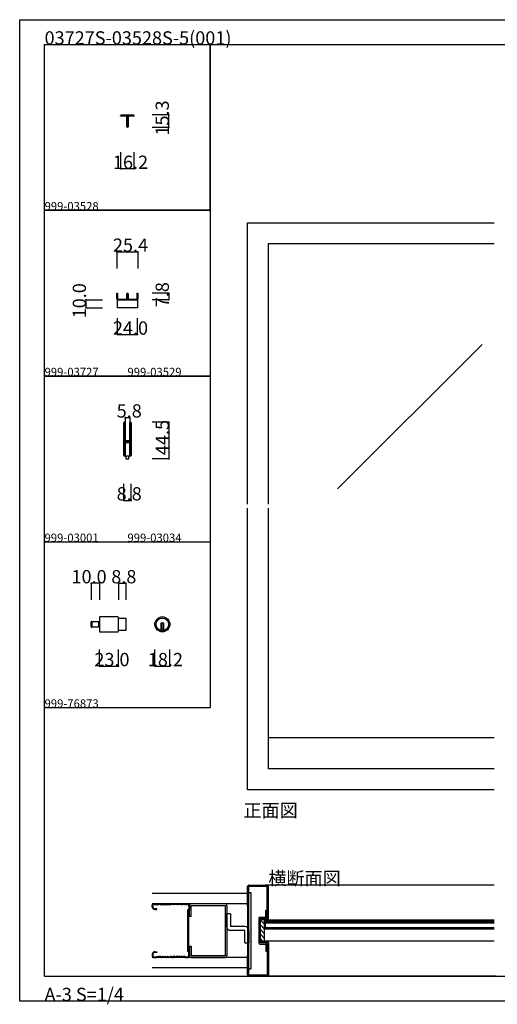
# Model space of a CAD drawing. Extents: x 0 to 1680, y -2 to 1186.
# Drawn here: x 0 to 576, y -2 to 1186 of the extents above; entities that cross this region are included whole.
import ezdxf

# ---------------------------------------------------------------- set-up
doc = ezdxf.new("R2010")
doc.units = 0
doc.header["$LTSCALE"] = 4
doc.header["$MEASUREMENT"] = 0
doc.linetypes.add('__21', pattern=[0])
for name, color, linetype in [('_0-0_', 7, 'CONTINUOUS'), ('_0-1_', 7, 'CONTINUOUS'), ('_0-2_', 7, 'CONTINUOUS'), ('_0-3_', 7, 'CONTINUOUS'), ('_0-4_', 7, 'CONTINUOUS')]:
    doc.layers.add(name, color=color, linetype=linetype)

msp = doc.modelspace()

# ---------------------------------------------------------------- linework, layer by layer
at = {"layer": '_0-0_', "color": 7, "linetype": 'Continuous'}
for p, q in [((0, 1186), (1680, 1186)), ((0, 2), (0, 1186)), ((30, 1156), (230, 1156)), ((30, 956), (30, 1156)), ((30, 1156), (1650, 1156)), ((30, 32), (30, 1156)), ((230, 1156), (230, 956)), ((230, 1156), (430, 1156)), ((230, 956), (230, 1156)), ((430, 1156), (630, 1156)), ((230, 956), (30, 956)), ((30, 956), (230, 956)), ((30, 756), (30, 956)), ((230, 956), (230, 756)), ((230, 756), (30, 756)), ((30, 756), (230, 756)), ((230, 756), (230, 556)), ((30, 556), (230, 556)), ((30, 356), (30, 556)), ((230, 556), (230, 356)), ((30, 356), (230, 356)), ((30, 156), (30, 356)), ((30, 156), (30, 356)), ((30, 32), (575, 32)), ((575, 32), (1650, 32)), ((1680, 2), (0, 2))]:
    msp.add_line(p, q, dxfattribs=at)
at = {"layer": '_0-1_', "color": 7, "linetype": 'Continuous'}
for p, q in [((121.8, 1070.1), (121.9, 1070.1)), ((121.8, 1069.5), (121.8, 1070.1)), ((121.9, 1069.5), (121.8, 1069.5)), ((121.9, 1070.1), (122.4, 1070.1)), ((122.4, 1069.5), (121.9, 1069.5)), ((122.4, 1070.1), (125.4, 1070.1)), ((125.4, 1069.5), (122.4, 1069.5)), ((122.5, 1070.1), (122.5, 1071.3)), ((122.5, 1071.3), (137.5, 1071.3)), ((137.5, 1070.1), (122.5, 1070.1)), ((125.4, 1070.1), (125.9, 1070.1)), ((125.9, 1069.5), (125.4, 1069.5)), ((125.9, 1070.1), (129, 1070.1)), ((129, 1069.5), (125.9, 1069.5)), ((129.3, 1065.6), (129.3, 1069.2)), ((129.9, 1069.2), (129.9, 1065.6)), ((130.1, 1065.6), (130.1, 1069.2)), ((130.7, 1069.2), (130.7, 1065.6)), ((131, 1070.1), (134.9, 1070.1)), ((134.9, 1069.5), (131, 1069.5)), ((134.9, 1070.1), (135.4, 1070.1)), ((135.4, 1069.5), (134.9, 1069.5)), ((135.4, 1070.1), (137.5, 1070.1)), ((137.5, 1069.5), (135.4, 1069.5)), ((137.5, 1071.3), (137.5, 1070.1)), ((137.5, 1070.1), (137.6, 1070.1)), ((137.6, 1069.5), (137.5, 1069.5)), ((137.6, 1070.1), (138, 1070.1)), ((138, 1069.5), (137.6, 1069.5)), ((138, 1070.1), (138.1, 1070.1)), ((138.1, 1069.5), (138, 1069.5)), ((138.1, 1070.1), (138.1, 1069.5)), ((129.3, 1063), (129.3, 1065.6)), ((129.3, 1062.6), (129.3, 1063)), ((129.3, 1056.7), (129.3, 1062.6)), ((129.9, 1065.6), (129.9, 1063)), ((129.9, 1063), (129.9, 1062.6)), ((129.9, 1062.6), (129.9, 1056.7)), ((130.1, 1063), (130.1, 1065.6)), ((130.1, 1062.6), (130.1, 1063)), ((130.1, 1056.7), (130.1, 1062.6)), ((130.7, 1065.6), (130.7, 1063)), ((130.7, 1063), (130.7, 1062.6)), ((130.7, 1062.6), (130.7, 1056.7)), ((117.3, 851.7), (117.3, 856)), ((117.3, 856), (118.1, 856)), ((118.1, 856), (118.1, 851.7)), ((141.9, 851.7), (141.9, 856)), ((141.9, 856), (142.7, 856)), ((142.7, 856), (142.7, 851.7)), ((117.3, 850.2), (117.3, 851.7)), ((117.3, 849.4), (117.3, 850.2)), ((117.3, 850.2), (117.3, 850.2)), ((118, 848.2), (142, 848.2)), ((118, 843.2), (118, 848.2)), ((118, 848.2), (142, 848.2)), ((118, 838.2), (118, 848.2)), ((118.1, 851.7), (118.1, 850.2)), ((118.1, 850.2), (118.1, 849.4)), ((118.5, 849), (119.3, 849)), ((119.3, 848.2), (118.5, 848.2)), ((119.3, 849), (123.6, 849)), ((123.6, 848.2), (119.3, 848.2)), ((123.6, 849), (126.6, 849)), ((126.6, 848.2), (123.6, 848.2)), ((126.6, 849), (127.9, 849)), ((127.9, 848.2), (126.6, 848.2)), ((127.9, 849), (128.7, 849)), ((128.7, 848.2), (127.9, 848.2)), ((129.1, 854.5), (129.1, 855.1)), ((129.1, 853.5), (129.1, 854.5)), ((129.1, 852.2), (129.1, 853.5)), ((129.1, 851.7), (129.1, 852.2)), ((129.1, 850.2), (129.1, 851.7)), ((129.1, 849.4), (129.1, 850.2)), ((129.9, 855.1), (129.9, 854.5)), ((129.9, 854.5), (129.9, 853.5)), ((129.9, 853.5), (129.9, 852.2)), ((129.9, 852.2), (129.9, 849.4)), ((130.1, 854.5), (130.1, 855.1)), ((130.1, 853.5), (130.1, 854.5)), ((130.1, 852.2), (130.1, 853.5)), ((130.1, 849.4), (130.1, 852.2)), ((130.9, 855.1), (130.9, 854.5)), ((130.9, 854.5), (130.9, 853.5)), ((130.9, 853.5), (130.9, 852.2)), ((130.9, 852.2), (130.9, 851.7)), ((130.9, 851.7), (130.9, 850.2)), ((130.9, 850.2), (130.9, 849.4)), ((131.3, 849), (132.1, 849)), ((132.1, 848.2), (131.3, 848.2)), ((132.1, 849), (133.4, 849)), ((133.4, 848.2), (132.1, 848.2)), ((133.4, 849), (136.4, 849)), ((136.4, 848.2), (133.4, 848.2)), ((136.4, 849), (140.7, 849)), ((140.7, 848.2), (136.4, 848.2)), ((140.7, 849), (141.5, 849)), ((141.5, 848.2), (140.7, 848.2)), ((141.9, 850.2), (141.9, 851.7)), ((141.9, 849.4), (141.9, 850.2)), ((142, 848.2), (142, 843.2)), ((142, 848.2), (142, 838.2)), ((142.7, 851.7), (142.7, 850.2)), ((142.7, 850.2), (142.7, 850.2)), ((142.7, 850.2), (142.7, 849.4)), ((142, 838.2), (118, 838.2)), ((125.6, 698.7), (125.6, 699.8)), ((125.6, 698.5), (125.6, 698.7)), ((125.6, 695.8), (125.6, 698.5)), ((125.6, 694.2), (125.6, 695.8)), ((125.6, 693), (125.6, 694.2)), ((125.6, 691), (125.6, 693)), ((125.6, 689.8), (125.6, 691)), ((125.6, 683.8), (125.6, 689.8)), ((126.2, 699.8), (126.2, 698.7)), ((126.2, 698.7), (126.2, 698.5)), ((126.2, 698.5), (126.2, 695.8)), ((126.2, 695.8), (126.2, 694.2)), ((126.2, 694.2), (126.2, 693)), ((126.2, 693), (126.2, 691)), ((126.2, 691), (126.2, 689.8)), ((126.2, 689.8), (126.2, 683.8)), ((126.5, 698.7), (126.5, 699.8)), ((126.5, 698.5), (126.5, 698.7)), ((126.5, 696.5), (126.5, 698.5)), ((126.5, 694.2), (126.5, 696.5)), ((126.5, 693), (126.5, 694.2)), ((126.5, 691), (126.5, 693)), ((126.5, 689.8), (126.5, 691)), ((126.5, 683.8), (126.5, 689.8)), ((127.1, 699.8), (127.1, 698.7)), ((127.1, 698.7), (127.1, 698.5)), ((127.1, 698.5), (127.1, 696.5)), ((127.1, 696.5), (127.1, 694.2)), ((127.1, 694.2), (127.1, 693)), ((127.1, 693), (127.1, 691)), ((127.1, 691), (127.1, 689.8)), ((127.1, 689.8), (127.1, 683.8)), ((132.9, 698.7), (132.9, 699.8)), ((132.9, 697.5), (132.9, 698.7)), ((132.9, 692.5), (132.9, 697.5)), ((132.9, 686), (132.9, 692.5)), ((133.5, 699.8), (133.5, 698.7)), ((133.5, 698.7), (133.5, 697.5)), ((133.5, 697.5), (133.5, 692.5)), ((133.5, 692.5), (133.5, 686)), ((133.8, 698.7), (133.8, 699.8)), ((133.8, 697.5), (133.8, 698.7)), ((133.8, 692.5), (133.8, 697.5)), ((133.8, 686), (133.8, 692.5)), ((134.4, 699.8), (134.4, 698.7)), ((134.4, 698.7), (134.4, 697.5)), ((134.4, 697.5), (134.4, 692.5)), ((134.4, 692.5), (134.4, 686)), ((125.6, 675.3), (125.6, 683.8)), ((126.2, 683.8), (126.2, 675.3)), ((126.5, 681.6), (126.5, 683.8)), ((126.5, 681), (126.5, 681.6)), ((126.5, 680.8), (126.5, 681)), ((126.5, 680.1), (126.5, 680.8)), ((126.5, 679.5), (126.5, 680.1)), ((126.5, 678), (126.5, 679.5)), ((127.1, 683.8), (127.1, 681.6)), ((127.1, 681.6), (127.1, 681)), ((127.1, 681), (127.1, 680.8)), ((127.1, 680.8), (127.1, 680.1)), ((127.1, 680.1), (127.1, 679.5)), ((127.1, 679.5), (127.1, 678)), ((127.3, 678.5), (127.9, 678.5)), ((127.3, 677.9), (127.3, 678.5)), ((127.9, 677.9), (127.3, 677.9)), ((127.4, 677.7), (129, 677.7)), ((127.9, 678.5), (128.2, 678.5)), ((128.2, 677.9), (127.9, 677.9)), ((128.2, 678.5), (128.7, 678.5)), ((128.7, 677.9), (128.2, 677.9)), ((128.7, 678.5), (129, 678.5)), ((129, 677.9), (128.7, 677.9)), ((129, 678.5), (129.5, 678.5)), ((129.5, 677.9), (129, 677.9)), ((129, 677.7), (129.5, 677.7)), ((129.5, 678.5), (129.5, 678.5)), ((129.5, 678.5), (129.7, 678.5)), ((129.7, 677.9), (129.5, 677.9)), ((129.5, 677.9), (129.5, 677.9)), ((129.5, 677.7), (129.5, 677.7)), ((129.5, 677.7), (129.7, 677.7)), ((129.7, 678.5), (129.9, 678.5)), ((129.9, 677.9), (129.7, 677.9)), ((129.7, 677.7), (129.7, 677.7)), ((129.7, 677.7), (130.2, 677.7)), ((129.9, 678.5), (130.2, 678.5)), ((130.2, 677.9), (129.9, 677.9)), ((130.2, 678.5), (130.5, 678.5)), ((130.5, 677.9), (130.2, 677.9)), ((130.2, 677.7), (130.3, 677.7)), ((130.3, 677.7), (131.3, 677.7)), ((130.5, 678.5), (132.6, 678.5)), ((132.6, 677.9), (130.5, 677.9)), ((131.3, 677.7), (131.8, 677.7)), ((131.8, 677.7), (132.1, 677.7)), ((132.1, 677.7), (132.7, 677.7)), ((132.7, 677.7), (132.7, 677.1)), ((132.9, 684.8), (132.9, 686)), ((132.9, 680.9), (132.9, 684.8)), ((132.9, 678.8), (132.9, 680.9)), ((133.5, 686), (133.5, 684.8)), ((133.5, 684.8), (133.5, 680.9)), ((133.5, 680.9), (133.5, 678.8)), ((133.8, 684.8), (133.8, 686)), ((133.8, 678.7), (133.8, 684.8)), ((133.8, 669), (133.8, 678.7)), ((134.4, 686), (134.4, 684.8)), ((134.4, 684.8), (134.4, 678.7)), ((134.4, 678.7), (134.4, 669)), ((125.6, 669.2), (125.6, 675.3)), ((125.6, 668), (125.6, 669.2)), ((125.6, 667.2), (125.6, 668)), ((125.6, 666.2), (125.6, 667.2)), ((125.6, 662.5), (125.6, 666.2)), ((126.2, 675.3), (126.2, 669.2)), ((126.2, 669.2), (126.2, 668)), ((126.2, 668), (126.2, 667.2)), ((126.2, 667.2), (126.2, 666.2)), ((126.2, 666.2), (126.2, 662.5)), ((126.5, 673.1), (126.5, 675.2)), ((126.5, 669.2), (126.5, 673.1)), ((126.5, 668), (126.5, 669.2)), ((126.5, 667.2), (126.5, 668)), ((126.5, 666.2), (126.5, 667.2)), ((126.5, 662.5), (126.5, 666.2)), ((127.1, 675.2), (127.1, 673.1)), ((127.1, 673.1), (127.1, 669.2)), ((127.1, 669.2), (127.1, 668)), ((127.1, 668), (127.1, 667.2)), ((127.1, 667.2), (127.1, 666.2)), ((127.1, 666.2), (127.1, 662.5)), ((127.3, 676.3), (127.3, 676.9)), ((127.3, 676.9), (127.9, 676.9)), ((127.9, 676.3), (127.3, 676.3)), ((129, 677.1), (127.4, 677.1)), ((127.4, 676.1), (129, 676.1)), ((129, 675.5), (127.4, 675.5)), ((127.9, 676.9), (128.2, 676.9)), ((128.2, 676.3), (127.9, 676.3)), ((128.2, 676.9), (128.7, 676.9)), ((128.7, 676.3), (128.2, 676.3)), ((128.7, 676.9), (129, 676.9)), ((129, 676.3), (128.7, 676.3)), ((129.5, 677.1), (129, 677.1)), ((129, 676.9), (129.5, 676.9)), ((129.5, 676.3), (129, 676.3)), ((129, 676.1), (129.5, 676.1)), ((129.5, 675.5), (129, 675.5)), ((129.7, 677.1), (129.5, 677.1)), ((129.5, 677.1), (129.5, 677.1)), ((129.5, 676.9), (129.5, 676.9)), ((129.5, 676.9), (129.7, 676.9)), ((129.7, 676.3), (129.5, 676.3)), ((129.5, 676.3), (129.5, 676.3)), ((129.5, 676.1), (129.5, 676.1)), ((129.5, 676.1), (129.7, 676.1)), ((129.7, 675.5), (129.5, 675.5)), ((129.5, 675.5), (129.5, 675.5)), ((130.2, 677.1), (129.7, 677.1)), ((129.7, 677.1), (129.7, 677.1)), ((129.7, 676.9), (129.9, 676.9)), ((129.9, 676.3), (129.7, 676.3)), ((129.7, 676.1), (129.7, 676.1)), ((129.7, 676.1), (130.2, 676.1)), ((130.2, 675.5), (129.7, 675.5)), ((129.7, 675.5), (129.7, 675.5)), ((129.9, 676.9), (130.2, 676.9)), ((130.2, 676.3), (129.9, 676.3)), ((130.3, 677.1), (130.2, 677.1)), ((130.2, 676.9), (130.5, 676.9)), ((130.5, 676.3), (130.2, 676.3)), ((130.2, 676.1), (130.3, 676.1)), ((130.3, 675.5), (130.2, 675.5)), ((131.3, 677.1), (130.3, 677.1)), ((130.3, 676.1), (131.3, 676.1)), ((131.3, 675.5), (130.3, 675.5)), ((130.5, 676.9), (132.6, 676.9)), ((132.6, 676.3), (130.5, 676.3)), ((131.8, 677.1), (131.3, 677.1)), ((131.3, 676.1), (131.8, 676.1)), ((131.8, 675.5), (131.3, 675.5)), ((132.1, 677.1), (131.8, 677.1)), ((131.8, 676.1), (132.1, 676.1)), ((132.1, 675.5), (131.8, 675.5)), ((132.7, 677.1), (132.1, 677.1)), ((132.1, 676.1), (132.7, 676.1)), ((132.7, 675.5), (132.1, 675.5)), ((132.7, 676.1), (132.7, 675.5)), ((132.9, 674.7), (132.9, 676)), ((132.9, 674.5), (132.9, 674.7)), ((132.9, 673.7), (132.9, 674.5)), ((132.9, 669), (132.9, 673.7)), ((132.9, 667), (132.9, 669)), ((132.9, 665.8), (132.9, 667)), ((132.9, 662.5), (132.9, 665.8)), ((133.5, 676), (133.5, 674.7)), ((133.5, 674.7), (133.5, 674.5)), ((133.5, 674.5), (133.5, 673.7)), ((133.5, 673.7), (133.5, 669)), ((133.5, 669), (133.5, 667)), ((133.5, 667), (133.5, 665.8)), ((133.5, 665.8), (133.5, 662.5)), ((133.8, 667), (133.8, 669)), ((133.8, 665.8), (133.8, 667)), ((133.8, 664.2), (133.8, 665.8)), ((134.4, 669), (134.4, 667)), ((134.4, 667), (134.4, 665.8)), ((134.4, 665.8), (134.4, 664.2)), ((125.6, 661.5), (125.6, 662.5)), ((125.6, 661.3), (125.6, 661.5)), ((125.6, 660.2), (125.6, 661.3)), ((126.2, 662.5), (126.2, 661.5)), ((126.2, 661.5), (126.2, 661.3)), ((126.2, 661.3), (126.2, 660.2)), ((126.5, 661.5), (126.5, 662.5)), ((126.5, 661.3), (126.5, 661.5)), ((126.5, 660.2), (126.5, 661.3)), ((127, 659.5), (127, 660.5)), ((127, 660.5), (127.1, 660.5)), ((130, 659.5), (127, 659.5)), ((127.1, 662.5), (127.1, 661.5)), ((127.1, 661.5), (127.1, 661.3)), ((127.1, 661.3), (127.1, 660.2)), ((130, 659.5), (128.2, 659.5)), ((128.2, 659.5), (128.2, 656)), ((128.2, 656), (131.8, 656)), ((133, 659.5), (130, 659.5)), ((131.8, 659.5), (130, 659.5)), ((131.8, 656), (131.8, 659.5)), ((132.9, 661.5), (132.9, 662.5)), ((132.9, 661.3), (132.9, 661.5)), ((132.9, 660.2), (132.9, 661.3)), ((132.9, 660.5), (133, 660.5)), ((133, 660.5), (133, 659.5)), ((133.5, 662.5), (133.5, 661.5)), ((133.5, 661.5), (133.5, 661.3)), ((133.5, 661.3), (133.5, 660.2)), ((133.8, 662.5), (133.8, 664.2)), ((133.8, 661.5), (133.8, 662.5)), ((133.8, 661.3), (133.8, 661.5)), ((133.8, 660.2), (133.8, 661.3)), ((134.4, 664.2), (134.4, 662.5)), ((134.4, 662.5), (134.4, 661.5)), ((134.4, 661.5), (134.4, 661.3)), ((134.4, 661.3), (134.4, 660.2)), ((118.3, 465.6), (96.1, 465.6)), ((96.1, 465.6), (96.1, 447.4)), ((119.1, 448.2), (119.1, 464.8)), ((119.1, 464.1), (127.9, 464.1)), ((127.9, 464.1), (127.9, 448.9)), ((86.1, 453.8), (86.1, 459.2)), ((86.9, 453), (86.9, 460)), ((86.9, 460), (96.1, 460)), ((86.9, 460), (86.9, 453)), ((96.1, 453), (86.9, 453)), ((96.1, 460), (96.1, 453)), ((174.1, 457.9), (170.1, 457.9)), ((170.1, 457.9), (170.1, 456.9)), ((170.1, 456.9), (170.1, 449.2)), ((171.1, 457.9), (171.1, 450.9)), ((173.1, 457.9), (173.1, 450.9)), ((174.1, 456.9), (174.1, 457.9)), ((174.1, 449.2), (174.1, 456.9)), ((96.1, 447.4), (118.3, 447.4)), ((127.9, 448.9), (119.1, 448.9)), ((174.1, 450.9), (170.1, 450.9)), ((478.8, 319.5), (300, 319.5)), ((485.8, 319.5), (478.8, 319.5)), ((572.5, 319.5), (485.8, 319.5)), ((572.5, 99.7), (295, 99.7)), ((296.2, 97.8), (295, 97.8)), ((295, 97.8), (295, 89)), ((296.2, 97.8), (296.2, 89)), ((296.2, 89), (296.2, 97.8)), ((572.5, 97.8), (296.2, 97.8)), ((296.2, 96.3), (296.2, 90.5)), ((572.5, 96.3), (296.2, 96.3)), ((295, 89), (296.2, 89)), ((296.2, 90.5), (572.5, 90.5)), ((296.2, 89), (572.5, 89)), ((572.5, 74.3), (295, 74.3))]:
    msp.add_line(p, q, dxfattribs=at)
at = {"layer": '_0-1_', "color": 7, "linetype": '__21'}
msp.add_line((94.9, 460), (94.9, 453), dxfattribs=at)
at = {"layer": '_0-1_', "color": 7, "linetype": 'Continuous'}
for radius in [9.1, 7.6]:
    msp.add_circle((172.1, 456.5), radius, dxfattribs=at)
for centre, radius, start, end in [((129, 1069.2), 0.9, 360, 90), ((129, 1069.2), 0.3, 360, 90), ((131, 1069.2), 0.9, 90, 180), ((131, 1069.2), 0.3, 90, 180), ((130, 1056.7), 0.7, 180, 270), ((130, 1056.7), 0.1, 180, 270), ((130, 1056.7), 0.1, 270, 0), ((130, 1056.7), 0.7, 270, 0), ((130, 855.1), 0.9, 90, 180), ((130, 855.1), 0.9, 360, 90), ((118.5, 849.4), 1.2, 180, 270), ((118.5, 849.4), 0.4, 180, 270), ((128.7, 849.4), 0.4, 270, 0), ((128.7, 849.4), 1.2, 270, 0), ((130, 855.1), 0.1, 90, 180), ((130, 855.1), 0.1, 360, 90), ((131.3, 849.4), 1.2, 180, 270), ((131.3, 849.4), 0.4, 180, 270), ((141.5, 849.4), 0.4, 270, 0), ((141.5, 849.4), 1.2, 270, 0), ((126.3, 699.8), 0.75, 90, 180), ((126.3, 699.8), 0.15, 90, 180), ((126.3, 699.8), 0.75, 70.1738, 90.001), ((126.3, 699.8), 0.15, 360, 90), ((126.3, 699.8), 0.75, 359.9999, 70.181), ((133.6, 699.8), 0.75, 90, 180), ((133.6, 699.8), 0.15, 90, 180), ((133.6, 699.8), 0.75, 70.1738, 90.001), ((133.6, 699.8), 0.15, 360, 90), ((133.6, 699.8), 0.75, 359.9999, 70.181), ((127.4, 678), 0.9, 180, 270), ((127.4, 678), 0.3, 180, 270), ((132.6, 678.8), 0.3, 270, 0), ((132.6, 678.8), 0.9, 270, 0), ((127.4, 675.2), 0.9, 90, 180), ((127.4, 675.2), 0.3, 90, 180), ((132.6, 676), 0.9, 360, 90), ((132.6, 676), 0.3, 360, 90), ((126.3, 660.2), 0.75, 180, 270), ((126.3, 660.2), 0.15, 180, 270), ((126.3, 660.2), 0.15, 270, 0), ((126.3, 660.2), 0.75, 270, 289.8252), ((126.3, 660.2), 0.75, 289.819, 0.0001), ((133.6, 660.2), 0.75, 180, 270), ((133.6, 660.2), 0.15, 180, 270), ((133.6, 660.2), 0.15, 270, 0), ((133.6, 660.2), 0.75, 270, 289.8252), ((133.6, 660.2), 0.75, 289.819, 0.0001), ((118.3, 464.8), 0.8, 360, 90), ((86.9, 459.2), 0.8, 90, 180), ((86.9, 453.8), 0.8, 180, 270), ((118.3, 448.2), 0.8, 270, 0), ((172.1, 456.5), 7.6, 254.7356, 270), ((172.1, 456.5), 7.6, 269.9993, 285.265)]:
    msp.add_arc(centre, radius, start, end, dxfattribs=at)
at = {"layer": '_0-2_', "color": 132, "linetype": 'Continuous'}
for p, q in [((558, 794.1), (383.6, 619.8)), ((296.2, 95.9), (296.2, 90.9)), ((572.5, 95.9), (296.2, 95.9)), ((296.2, 90.9), (572.5, 90.9))]:
    msp.add_line(p, q, dxfattribs=at)
at = {"layer": '_0-3_', "color": 54, "linetype": 'Continuous'}
for p, q in [((275, 941), (485.8, 941)), ((275, 601.5), (275, 941)), ((485.8, 941), (572.5, 941)), ((300, 916), (485.8, 916)), ((300, 601.5), (300, 916)), ((485.8, 916), (572.5, 916)), ((275, 257), (275, 596.5)), ((300, 282), (300, 596.5)), ((485.8, 282), (300, 282)), ((572.5, 282), (485.8, 282)), ((485.8, 257), (275, 257)), ((572.5, 257), (485.8, 257)), ((160, 132), (275, 132)), ((275, 117), (275, 140.4)), ((275, 132), (275, 42)), ((276.5, 117), (276.5, 140.5)), ((276.5, 140.5), (298.5, 140.5)), ((276.5, 133), (278.8, 133)), ((276.6, 142), (298.4, 142)), ((278.8, 133), (278.8, 41)), ((572.5, 142), (296.2, 142)), ((298.4, 103.3), (298.4, 140.5)), ((300, 101.8), (300, 140.4)), ((275, 119.5), (160, 119.5)), ((161.5, 119.5), (165, 119.5)), ((165, 119.5), (166.5, 118.8)), ((166.5, 118.8), (168, 119.5)), ((168, 119.5), (169.5, 118.8)), ((169.5, 118.8), (171, 119.5)), ((171, 119.5), (172.5, 118.8)), ((172.5, 118.8), (174, 119.5)), ((174, 119.5), (175.5, 118.8)), ((175.5, 118.8), (177, 119.5)), ((177, 119.5), (178.5, 118.8)), ((178.5, 118.8), (180, 119.5)), ((181.2, 119.5), (180, 119.5)), ((181.2, 119.5), (182.5, 118.8)), ((183.8, 119.5), (182.5, 118.8)), ((183.8, 119.5), (185, 119.5)), ((186.5, 118.8), (185, 119.5)), ((188, 119.5), (186.5, 118.8)), ((189.5, 118.8), (188, 119.5)), ((191, 119.5), (189.5, 118.8)), ((192.5, 118.8), (191, 119.5)), ((194, 119.5), (192.5, 118.8)), ((195.5, 118.8), (194, 119.5)), ((197, 119.5), (195.5, 118.8)), ((198.5, 118.8), (197, 119.5)), ((200, 119.5), (198.5, 118.8)), ((200, 119.5), (202, 119.5)), ((248, 119.5), (207, 119.5)), ((160, 115.5), (160, 118)), ((160.8, 115.5), (160.8, 118)), ((161.5, 118.7), (165, 118.7)), ((165.5, 113.3), (163, 113.3)), ((163, 112.5), (165.5, 112.5)), ((165, 118.7), (166.5, 118)), ((165.5, 112.5), (165.5, 113.3)), ((166.5, 118), (168, 118.7)), ((169.5, 118), (168, 118.7)), ((169.5, 118), (171, 118.7)), ((171, 118.7), (172.5, 118)), ((172.5, 118), (174, 118.7)), ((174, 118.7), (175.5, 118)), ((175.5, 118), (177, 118.7)), ((177, 118.7), (178.5, 118)), ((178.5, 118), (180, 118.7)), ((180, 118.7), (181.2, 118.7)), ((181.2, 118.7), (182.5, 118)), ((183.8, 118.7), (182.5, 118)), ((185, 118.7), (183.8, 118.7)), ((186.5, 118), (185, 118.7)), ((188, 118.7), (186.5, 118)), ((189.5, 118), (188, 118.7)), ((191, 118.7), (189.5, 118)), ((192.5, 118), (191, 118.7)), ((194, 118.7), (192.5, 118)), ((195.5, 118), (194, 118.7)), ((195.5, 118), (197, 118.7)), ((198.5, 118), (197, 118.7)), ((200, 118.7), (198.5, 118)), ((200, 118.7), (202, 118.7)), ((204.2, 112.9), (202.7, 112)), ((202.7, 62), (202.7, 112)), ((205, 112.5), (203.5, 111.7)), ((203.5, 111.7), (203.5, 62.3)), ((204.2, 116.5), (204.2, 112.9)), ((205, 104.2), (205, 117.5)), ((205, 116.5), (205, 112.5)), ((207, 104.2), (207, 117.5)), ((207, 117.5), (248, 117.5)), ((248, 117.5), (248, 56.5)), ((254.5, 107.1), (249.5, 107.1)), ((249.5, 92.1), (249.5, 107.1)), ((250, 117.5), (250, 56.5)), ((254.5, 107.1), (254.5, 92.1)), ((275, 117), (276.5, 117)), ((276.5, 57), (276.5, 117)), ((296.9, 111.7), (298.4, 111.7)), ((296.9, 103.2), (296.9, 111.7)), ((298.4, 111.7), (298.4, 101.7)), ((207, 104.2), (205, 104.2)), ((288.5, 101.6), (288.5, 72.4)), ((290, 100), (290, 101.7)), ((298.4, 100.2), (290, 100.2)), ((290, 100.2), (290, 73.8)), ((295, 95), (290, 100)), ((295, 95), (290, 100)), ((295, 95), (290, 100)), ((295, 95), (290, 100)), ((295, 95), (290, 100)), ((290.1, 103.2), (296.9, 103.2)), ((296.8, 101.7), (290.1, 101.7)), ((295, 100.2), (295, 73.8)), ((298.4, 101.7), (296.9, 101.7)), ((296.9, 101.7), (296.9, 101.7)), ((298.4, 103.2), (298.4, 103.2)), ((271.5, 92.1), (254.5, 92.1)), ((271.5, 87.1), (254.5, 87.1)), ((271.5, 72.1), (271.5, 87.1)), ((276.5, 87.1), (276.5, 72.1)), ((295, 89.3), (290, 94.3)), ((295, 89.3), (290, 94.3)), ((295, 89.3), (290, 94.3)), ((295, 89.3), (290, 94.3)), ((295, 89.3), (290, 94.3)), ((295, 83.7), (290, 88.7)), ((295, 83.7), (290, 88.7)), ((295, 83.7), (290, 88.7)), ((295, 83.7), (290, 88.7)), ((295, 83.7), (290, 88.7)), ((271.5, 72.1), (276.5, 72.1)), ((295, 78), (290, 83)), ((295, 78), (290, 83)), ((295, 78), (290, 83)), ((295, 78), (290, 83)), ((295, 78), (290, 83)), ((293.6, 73.8), (290, 77.4)), ((293.6, 73.8), (290, 77.4)), ((293.6, 73.8), (290, 77.4)), ((293.6, 73.8), (290, 77.4)), ((293.6, 73.8), (290, 77.4)), ((298.4, 73.8), (290, 73.8)), ((290, 73.8), (290, 72.3)), ((296.8, 72.3), (290.1, 72.3)), ((298.4, 72.3), (296.9, 72.3)), ((296.9, 72.3), (296.9, 72.3)), ((298.4, 62.3), (298.4, 72.3)), ((300, 72.2), (300, 33.6)), ((163, 61.5), (165.5, 61.5)), ((165.5, 60.7), (163, 60.7)), ((165.5, 61.5), (165.5, 60.7)), ((204.2, 61.1), (202.7, 62)), ((205, 61.5), (203.5, 62.3)), ((204.2, 57.5), (204.2, 61.1)), ((205, 68.4), (205, 56.5)), ((205, 68.4), (207, 68.4)), ((205, 57.5), (205, 61.5)), ((207, 68.4), (207, 56.5)), ((290.1, 70.8), (296.9, 70.8)), ((296.9, 70.8), (296.9, 62.3)), ((296.9, 62.3), (298.4, 62.3)), ((298.4, 70.8), (298.4, 70.8)), ((298.4, 70.7), (298.4, 33.5)), ((160, 58.5), (160, 56)), ((275, 54.5), (160, 54.5)), ((160.8, 58.5), (160.8, 56)), ((161.5, 55.3), (165, 55.3)), ((161.5, 54.5), (165, 54.5)), ((165, 55.3), (166.5, 56)), ((165, 54.5), (166.5, 55.2)), ((166.5, 56), (168, 55.3)), ((166.5, 55.2), (168, 54.5)), ((169.5, 56), (168, 55.3)), ((168, 54.5), (169.5, 55.2)), ((169.5, 56), (171, 55.3)), ((169.5, 55.2), (171, 54.5)), ((171, 55.3), (172.5, 56)), ((171, 54.5), (172.5, 55.2)), ((172.5, 56), (174, 55.3)), ((172.5, 55.2), (174, 54.5)), ((174, 55.3), (175.5, 56)), ((174, 54.5), (175.5, 55.2)), ((175.5, 56), (177, 55.3)), ((175.5, 55.2), (177, 54.5)), ((177, 55.3), (178.5, 56)), ((177, 54.5), (178.5, 55.2)), ((178.5, 56), (180, 55.3)), ((178.5, 55.2), (180, 54.5)), ((180, 55.3), (181.2, 55.3)), ((181.2, 54.5), (180, 54.5)), ((181.2, 55.3), (182.5, 56)), ((181.2, 54.5), (182.5, 55.2)), ((183.8, 55.3), (182.5, 56)), ((183.8, 54.5), (182.5, 55.2)), ((185, 55.3), (183.8, 55.3)), ((183.8, 54.5), (185, 54.5)), ((186.5, 56), (185, 55.3)), ((186.5, 55.2), (185, 54.5)), ((188, 55.3), (186.5, 56)), ((188, 54.5), (186.5, 55.2)), ((189.5, 56), (188, 55.3)), ((189.5, 55.2), (188, 54.5)), ((191, 55.3), (189.5, 56)), ((191, 54.5), (189.5, 55.2)), ((192.5, 56), (191, 55.3)), ((192.5, 55.2), (191, 54.5)), ((194, 55.3), (192.5, 56)), ((194, 54.5), (192.5, 55.2)), ((195.5, 56), (194, 55.3)), ((195.5, 55.2), (194, 54.5)), ((195.5, 56), (197, 55.3)), ((197, 54.5), (195.5, 55.2)), ((198.5, 56), (197, 55.3)), ((198.5, 55.2), (197, 54.5)), ((200, 55.3), (198.5, 56)), ((200, 54.5), (198.5, 55.2)), ((200, 55.3), (202, 55.3)), ((200, 54.5), (202, 54.5)), ((248, 56.5), (207, 56.5)), ((207, 54.5), (248, 54.5)), ((275, 33.6), (275, 57)), ((275, 57), (276.5, 57)), ((276.5, 33.5), (276.5, 57)), ((275, 42), (160, 42)), ((276.5, 41), (278.8, 41)), ((276.5, 33.5), (298.5, 33.5)), ((276.6, 32), (298.4, 32)), ((276.6, 32), (572.5, 32)), ((575, 32), (296.2, 32))]:
    msp.add_line(p, q, dxfattribs=at)
for centre, radius, start, end in [((276.6, 140.4), 1.6, 90, 180), ((298.4, 140.4), 1.6, 0, 90), ((161.5, 118), 1.5, 90, 180), ((202, 116.5), 3, 0, 90), ((207, 117.5), 2, 90, 180), ((248, 117.5), 2, 0, 90), ((163, 115.5), 3, 180, 270), ((161.5, 118), 0.7, 90, 180), ((163, 115.5), 2.2, 180, 270), ((202, 116.5), 2.2, 0, 90), ((249.5, 106.1), 1, 270, 90), ((249.5, 104.1), 1, 270, 90), ((249.5, 102.1), 1, 270, 90), ((249.5, 100.1), 1, 270, 90), ((249.5, 98.1), 1, 270, 90), ((249.5, 96.1), 1, 270, 90), ((249.5, 94.1), 1, 270, 90), ((290.1, 101.6), 1.6, 90, 180), ((290.1, 100.1), 1.6, 90, 93.5833), ((296.8, 103.3), 1.6, 270, 0), ((298.4, 101.8), 1.6, 270, 0), ((249.5, 92.1), 1, 270, 90), ((254.5, 92.1), 5, 180, 270), ((271.5, 87.1), 5, 0, 90), ((276.5, 87.1), 1, 90, 270), ((276.5, 85.1), 1, 90, 270), ((276.5, 83.1), 1, 90, 270), ((276.5, 81.1), 1, 90, 270), ((276.5, 79.1), 1, 90, 270), ((276.5, 77.1), 1, 90, 270), ((276.5, 75.1), 1, 90, 270), ((276.5, 73.1), 1, 90, 270), ((290.1, 72.4), 1.6, 180, 270), ((290.1, 73.9), 1.6, 266.4167, 270), ((296.8, 70.7), 1.6, 0, 90), ((298.4, 72.2), 1.6, 0, 90), ((163, 58.5), 3, 90, 180), ((163, 58.5), 2.2, 90, 180), ((161.5, 56), 1.5, 180, 270), ((161.5, 56), 0.7, 180, 270), ((202, 57.5), 3, 270, 0), ((202, 57.5), 2.2, 270, 0), ((207, 56.5), 2, 180, 270), ((248, 56.5), 2, 270, 0), ((276.6, 33.6), 1.6, 180, 270), ((298.4, 33.6), 1.6, 270, 0)]:
    msp.add_arc(centre, radius, start, end, dxfattribs=at)
at = {"layer": '_0-4_', "color": 7, "linetype": 'Continuous'}
for p, q in [((180, 1071.3), (160, 1071.3)), ((180, 1056), (160, 1056)), ((121.9, 1006), (121.9, 1026)), ((138.1, 1006), (138.1, 1026)), ((117.3, 906), (117.3, 886)), ((142.7, 906), (142.7, 886)), ((180, 856), (160, 856)), ((80, 848.2), (100, 848.2)), ((180, 848.2), (160, 848.2)), ((80, 838.2), (100, 838.2)), ((118, 806), (118, 826)), ((142, 806), (142, 826)), ((127.1, 706), (127.1, 686)), ((132.9, 706), (132.9, 686)), ((180, 700.5), (160, 700.5)), ((180, 656), (160, 656)), ((125.6, 606), (125.6, 626)), ((134.4, 606), (134.4, 626)), ((86.1, 506), (86.1, 486)), ((96.1, 506), (96.1, 486)), ((119.1, 506), (119.1, 486)), ((127.9, 506), (127.9, 486)), ((96.1, 406), (96.1, 426)), ((119.1, 406), (119.1, 426)), ((163.1, 406), (163.1, 426)), ((181.2, 406), (181.2, 426))]:
    msp.add_line(p, q, dxfattribs=at)
at = {"layer": '_0-4_', "color": 132, "linetype": 'Continuous'}
for p, q in [((180, 1056), (180, 1071.3)), ((138.1, 1006), (121.9, 1006)), ((117.3, 906), (142.7, 906)), ((180, 856), (180, 848.2)), ((80, 848.2), (80, 838.2)), ((118, 806), (142, 806)), ((127.1, 706), (132.9, 706)), ((180, 700.5), (180, 656)), ((125.6, 606), (134.4, 606)), ((96.1, 506), (86.1, 506)), ((119.1, 506), (127.9, 506)), ((96.1, 406), (119.1, 406)), ((163.1, 406), (181.2, 406))]:
    msp.add_line(p, q, dxfattribs=at)
at = {"layer": '_0-4_', "color": 132}
for p in [(180, 1071.3), (180, 1056), (121.9, 1006), (138.1, 1006), (117.3, 906), (142.7, 906), (180, 856), (80, 848.2), (180, 848.2), (80, 838.2), (118, 806), (142, 806), (127.1, 706), (132.9, 706), (180, 700.5), (180, 656), (125.6, 606), (134.4, 606), (86.1, 506), (96.1, 506), (119.1, 506), (127.9, 506), (96.1, 406), (119.1, 406), (163.1, 406), (181.2, 406)]:
    msp.add_point(p, dxfattribs=at)

# ---------------------------------------------------------------- texts
at = {"layer": '_0-0_', "color": 7}
for s, height, p in [('03727S-03528S-5(001)', 16, (30, 1156)), ('999-03528', 10, (30, 956)), ('999-03727', 10, (30, 756)), ('999-03529', 10, (130, 756)), ('999-03001', 10, (30, 556)), ('999-03034', 10, (130, 556)), ('999-76873', 10, (30, 356)), ('正面図', 16, (270, 224)), ('横断面図', 16, (300, 142)), ('A-3 S=1/4', 16, (30, 2))]:
    msp.add_text(s, height=height, dxfattribs=at).set_placement(p)
at = {"layer": '_0-4_', "color": 7}
for s, p in [('15.3', (180, 1046.2)), ('7.8', (180, 839.1)), ('10.0', (80, 825.7)), ('44.5', (180, 660.7))]:
    msp.add_text(s, height=16, rotation=90, dxfattribs=at).set_placement(p)
for s, p in [('16.2', (112.5, 1006)), ('25.4', (112.5, 906)), ('24.0', (112.5, 806)), ('5.8', (117, 706)), ('8.8', (117, 606)), ('10.0', (62.5, 506)), ('8.8', (110.5, 506)), ('23.0', (90.1, 406)), ('18.2', (154.6, 406))]:
    msp.add_text(s, height=16, dxfattribs=at).set_placement(p)

doc.saveas('drawing.dxf')
